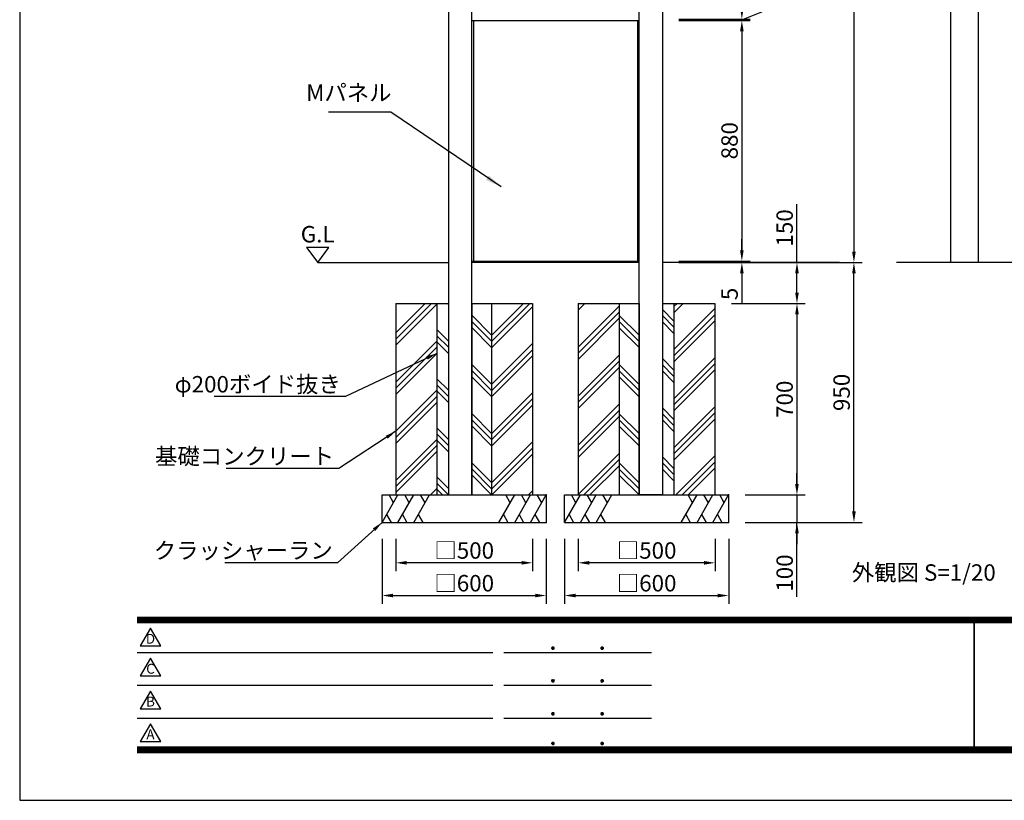
# Model space of a CAD drawing. Extents: x 0 to 8400, y 0 to 5940.
# Drawn here: x 0 to 3601, y 0 to 2854 of the extents above; entities that cross this region are included whole.
import ezdxf
from ezdxf.enums import TextEntityAlignment as Align

# ---------------------------------------------------------------- set-up
doc = ezdxf.new("R2010")
doc.units = 0
doc.header["$LTSCALE"] = 6
doc.layers.get('0').update_dxf_attribs({"linetype": 'CONTINUOUS'})
doc.layers.get('DEFPOINTS').update_dxf_attribs({"linetype": 'CONTINUOUS'})
for name, color, linetype in [('P001', 131, 'CONTINUOUS'), ('P019', 71, 'CONTINUOUS'), ('P919', 75, 'CONTINUOUS'), ('P_2DIM', 6, 'CONTINUOUS'), ('P_3TEXT', 60, 'CONTINUOUS'), ('P_5DRAWFRAME', 104, 'CONTINUOUS'), ('P_7THICK', 7, 'CONTINUOUS')]:
    doc.layers.add(name, color=color, linetype=linetype)
doc.styles.add('BIGFONT', font='simplex.shx', dxfattribs={"bigfont": 'bigfont.shx'})
doc.dimstyles.new('DIMBIGFONT$0', dxfattribs={"dimtxt": 3, "dimasz": 2, "dimexe": 1.5, "dimexo": 3, "dimgap": 0.75, "dimtad": 1, "dimdec": 1, "dimdsep": 46, "dimtxsty": 'BIGFONT', "dimcen": 0, "dimclrt": 230, "dimadec": 0, "dimazin": 0, "dimtfac": 0.6, "dimtdec": 1, "dimtmove": 2, "dimatfit": 3, "dimldrblk": 'DOT', "dimfxl": 1, "dimtvp": 1, "dimtolj": 1, "dimarcsym": 0})
doc.dimstyles.new('DIMBIGFONT$7', dxfattribs={"dimtxt": 3, "dimasz": 2, "dimexe": 1.5, "dimexo": 3, "dimgap": 0.75, "dimtad": 1, "dimdec": 1, "dimdsep": 46, "dimtxsty": 'BIGFONT', "dimsah": 1, "dimcen": 0, "dimclrt": 230, "dimadec": 0, "dimazin": 0, "dimtfac": 0.6, "dimtdec": 1, "dimtofl": 0, "dimtmove": 0, "dimatfit": 3, "dimfxl": 1, "dimtvp": 1, "dimtolj": 1, "dimarcsym": 0})

# ---------------------------------------------------------------- blocks, each defined once
blk = doc.blocks.new('DFP3')
at = {"color": 0}
for p, q in [((21.5, 33.5), (408, 33.5)), ((21.5, 33.45), (408, 33.45)), ((21.5, 33.4), (408, 33.4)), ((21.5, 33.35), (408, 33.35)), ((21.5, 33.3), (408, 33.3)), ((21.5, 33.25), (408, 33.25)), ((21.5, 33.2), (408, 33.2)), ((21.5, 33.15), (408, 33.15)), ((21.5, 33.1), (408, 33.1)), ((21.5, 33.05), (408, 33.05)), ((21.5, 33), (408, 33)), ((21.5, 32.95), (408, 32.95)), ((21.5, 32.9), (408, 32.9)), ((21.5, 32.85), (408, 32.85)), ((21.5, 32.8), (408, 32.8)), ((21.5, 32.75), (408, 32.75)), ((21.5, 32.7), (408, 32.7)), ((21.5, 32.65), (408, 32.65)), ((21.5, 32.6), (408, 32.6)), ((21.5, 32.55), (408, 32.55)), ((21.5, 32.5), (408, 32.5)), ((174.47, 33), (174.47, 9)), ((174.53, 33), (174.53, 9)), ((21.5, 27.03), (86.5, 27.03)), ((88.5, 27.03), (115.5, 27.03)), ((97.25, 27.82), (97.5, 28.07)), ((97.25, 27.82), (97.5, 27.57)), ((97.26, 27.76), (97.56, 28.07)), ((97.26, 27.89), (97.56, 27.58)), ((97.27, 27.91), (97.41, 28.06)), ((97.27, 27.74), (97.41, 27.59)), ((97.28, 27.71), (97.61, 28.05)), ((97.28, 27.94), (97.61, 27.6)), ((97.31, 27.67), (97.66, 28.02)), ((97.31, 27.98), (97.66, 27.63)), ((97.34, 28.02), (97.69, 27.67)), ((97.34, 27.63), (97.69, 27.98)), ((97.38, 28.05), (97.72, 27.71)), ((97.38, 27.6), (97.72, 27.94)), ((97.43, 28.07), (97.74, 27.76)), ((97.43, 27.58), (97.74, 27.89)), ((97.5, 28.07), (97.75, 27.82)), ((97.5, 27.57), (97.75, 27.83)), ((97.58, 28.06), (97.74, 27.9)), ((97.58, 27.59), (97.74, 27.75)), ((106.25, 27.82), (106.5, 28.07)), ((106.25, 27.82), (106.5, 27.57)), ((106.26, 27.76), (106.56, 28.07)), ((106.26, 27.89), (106.56, 27.58)), ((106.27, 27.91), (106.41, 28.06)), ((106.27, 27.74), (106.41, 27.59)), ((106.28, 27.71), (106.61, 28.05)), ((106.28, 27.94), (106.61, 27.6)), ((106.31, 27.67), (106.66, 28.02)), ((106.31, 27.98), (106.66, 27.63)), ((106.34, 28.02), (106.69, 27.67)), ((106.34, 27.63), (106.69, 27.98)), ((106.38, 28.05), (106.72, 27.71)), ((106.38, 27.6), (106.72, 27.94)), ((106.43, 28.07), (106.74, 27.76)), ((106.43, 27.58), (106.74, 27.89)), ((106.5, 28.07), (106.75, 27.82)), ((106.5, 27.57), (106.75, 27.83)), ((106.58, 28.06), (106.74, 27.9)), ((106.58, 27.59), (106.74, 27.75)), ((97.25, 21.82), (97.5, 22.07)), ((97.25, 21.82), (97.5, 21.57)), ((97.26, 21.76), (97.56, 22.07)), ((97.26, 21.89), (97.56, 21.58)), ((97.27, 21.91), (97.41, 22.06)), ((97.27, 21.74), (97.41, 21.59)), ((97.28, 21.71), (97.61, 22.05)), ((97.28, 21.94), (97.61, 21.6)), ((97.31, 21.67), (97.66, 22.02)), ((97.31, 21.98), (97.66, 21.63)), ((97.34, 22.02), (97.69, 21.67)), ((97.34, 21.63), (97.69, 21.98)), ((97.38, 22.05), (97.72, 21.71)), ((97.38, 21.6), (97.72, 21.94)), ((97.43, 22.07), (97.74, 21.76)), ((97.43, 21.58), (97.74, 21.89)), ((97.5, 22.07), (97.75, 21.82)), ((97.5, 21.57), (97.75, 21.83)), ((97.58, 22.06), (97.74, 21.9)), ((97.58, 21.59), (97.74, 21.75)), ((106.25, 21.82), (106.5, 22.07)), ((106.25, 21.82), (106.5, 21.57)), ((106.26, 21.76), (106.56, 22.07)), ((106.26, 21.89), (106.56, 21.58)), ((106.27, 21.91), (106.41, 22.06)), ((106.27, 21.74), (106.41, 21.59)), ((106.28, 21.71), (106.61, 22.05)), ((106.28, 21.94), (106.61, 21.6)), ((106.31, 21.67), (106.66, 22.02)), ((106.31, 21.98), (106.66, 21.63)), ((106.34, 22.02), (106.69, 21.67)), ((106.34, 21.63), (106.69, 21.98)), ((106.38, 22.05), (106.72, 21.71)), ((106.38, 21.6), (106.72, 21.94)), ((106.43, 22.07), (106.74, 21.76)), ((106.43, 21.58), (106.74, 21.89)), ((106.5, 22.07), (106.75, 21.82)), ((106.5, 21.57), (106.75, 21.83)), ((106.58, 22.06), (106.74, 21.9)), ((106.58, 21.59), (106.74, 21.75)), ((21.5, 21.03), (86.5, 21.03)), ((88.5, 21.03), (115.5, 21.03)), ((21.5, 15.03), (86.5, 15.03)), ((88.5, 15.03), (115.5, 15.03)), ((97.25, 15.82), (97.5, 16.07)), ((97.25, 15.82), (97.5, 15.57)), ((97.26, 15.76), (97.56, 16.07)), ((97.26, 15.89), (97.56, 15.58)), ((97.27, 15.91), (97.41, 16.06)), ((97.27, 15.74), (97.41, 15.59)), ((97.28, 15.71), (97.61, 16.05)), ((97.28, 15.94), (97.61, 15.6)), ((97.31, 15.67), (97.66, 16.02)), ((97.31, 15.98), (97.66, 15.63)), ((97.34, 16.02), (97.69, 15.67)), ((97.34, 15.63), (97.69, 15.98)), ((97.38, 16.05), (97.72, 15.71)), ((97.38, 15.6), (97.72, 15.94)), ((97.43, 16.07), (97.74, 15.76)), ((97.43, 15.58), (97.74, 15.89)), ((97.5, 16.07), (97.75, 15.82)), ((97.5, 15.57), (97.75, 15.83)), ((97.58, 16.06), (97.74, 15.9)), ((97.58, 15.59), (97.74, 15.75)), ((106.25, 15.82), (106.5, 16.07)), ((106.25, 15.82), (106.5, 15.57)), ((106.26, 15.76), (106.56, 16.07)), ((106.26, 15.89), (106.56, 15.58)), ((106.27, 15.91), (106.41, 16.06)), ((106.27, 15.74), (106.41, 15.59)), ((106.28, 15.71), (106.61, 16.05)), ((106.28, 15.94), (106.61, 15.6)), ((106.31, 15.67), (106.66, 16.02)), ((106.31, 15.98), (106.66, 15.63)), ((106.34, 16.02), (106.69, 15.67)), ((106.34, 15.63), (106.69, 15.98)), ((106.38, 16.05), (106.72, 15.71)), ((106.38, 15.6), (106.72, 15.94)), ((106.43, 16.07), (106.74, 15.76)), ((106.43, 15.58), (106.74, 15.89)), ((106.5, 16.07), (106.75, 15.82)), ((106.5, 15.57), (106.75, 15.83)), ((106.58, 16.06), (106.74, 15.9)), ((106.58, 15.59), (106.74, 15.75)), ((21.5, 9.75), (408, 9.75)), ((21.5, 9.7), (408, 9.7)), ((21.5, 9.65), (408, 9.65)), ((21.5, 9.6), (408, 9.6)), ((21.5, 9.55), (408, 9.55)), ((21.5, 9.5), (408, 9.5)), ((21.5, 9.45), (408, 9.45)), ((21.5, 9.4), (408, 9.4)), ((21.5, 9.35), (408, 9.35)), ((21.5, 9.3), (408, 9.3)), ((21.5, 9.25), (408, 9.25)), ((21.5, 9.2), (408, 9.2)), ((21.5, 9.15), (408, 9.15)), ((21.5, 9.1), (408, 9.1)), ((21.5, 9.05), (408, 9.05)), ((97.25, 10.4), (97.5, 10.65)), ((97.25, 10.4), (97.5, 10.15)), ((97.26, 10.34), (97.56, 10.64)), ((97.26, 10.46), (97.56, 10.16)), ((97.27, 10.49), (97.41, 10.63)), ((97.27, 10.31), (97.41, 10.17)), ((97.28, 10.29), (97.61, 10.62)), ((97.28, 10.51), (97.61, 10.18)), ((97.31, 10.24), (97.66, 10.59)), ((97.31, 10.56), (97.66, 10.21)), ((97.34, 10.59), (97.69, 10.24)), ((97.34, 10.21), (97.69, 10.56)), ((97.38, 10.62), (97.72, 10.28)), ((97.38, 10.18), (97.72, 10.52)), ((97.43, 10.64), (97.74, 10.33)), ((97.43, 10.16), (97.74, 10.47)), ((97.5, 10.65), (97.75, 10.4)), ((97.5, 10.15), (97.75, 10.4)), ((97.58, 10.64), (97.74, 10.48)), ((97.58, 10.16), (97.74, 10.32)), ((106.25, 10.4), (106.5, 10.65)), ((106.25, 10.4), (106.5, 10.15)), ((106.26, 10.34), (106.56, 10.64)), ((106.26, 10.46), (106.56, 10.16)), ((106.27, 10.49), (106.41, 10.63)), ((106.27, 10.31), (106.41, 10.17)), ((106.28, 10.29), (106.61, 10.62)), ((106.28, 10.51), (106.61, 10.18)), ((106.31, 10.24), (106.66, 10.59)), ((106.31, 10.56), (106.66, 10.21)), ((106.34, 10.59), (106.69, 10.24)), ((106.34, 10.21), (106.69, 10.56)), ((106.38, 10.62), (106.72, 10.28)), ((106.38, 10.18), (106.72, 10.52)), ((106.43, 10.64), (106.74, 10.33)), ((106.43, 10.16), (106.74, 10.47)), ((106.5, 10.65), (106.75, 10.4)), ((106.5, 10.15), (106.75, 10.4)), ((106.58, 10.64), (106.74, 10.48)), ((106.58, 10.16), (106.74, 10.32)), ((21.5, 9), (408, 9)), ((21.5, 8.95), (408, 8.95)), ((21.5, 8.9), (408, 8.9)), ((21.5, 8.85), (408, 8.85)), ((21.5, 8.8), (408, 8.8)), ((21.5, 8.75), (408, 8.75))]:
    blk.add_line(p, q, dxfattribs=at)
for points in [[(23.91, 31.45), (22.04, 28.21), (25.79, 28.21)], [(23.91, 25.97), (22.04, 22.73), (25.79, 22.73)], [(23.91, 19.97), (22.04, 16.73), (25.79, 16.73)], [(23.91, 13.97), (22.04, 10.73), (25.79, 10.73)]]:
    blk.add_lwpolyline(points, close=True)
at = {"layer": 'DEFPOINTS', "color": 0}
for p, q in [((0, 297), (0, 0)), ((0, 0), (420, 0))]:
    blk.add_line(p, q, dxfattribs=at)
at = {"style": 'BIGFONT'}
for s, p in [('D', (23.91, 29.29)), ('C', (23.91, 23.81)), ('B', (23.91, 17.81)), ('A', (23.91, 11.81))]:
    blk.add_text(s, height=1.8, dxfattribs=at).set_placement(p, align=Align.MIDDLE)
at = {"color": 83, "style": 'BIGFONT'}
for tag, height, p in [('PROJECT1', 4, (283.38, 25.6)), ('DATE', 3, (344.68, 25.84)), ('SCALE', 3, (379.68, 25.84)), ('PROJECT2', 4, (284.2, 17.84)), ('PROJECT3', 4, (284.2, 10.57)), ('DWGNO', 3, (358.68, 10.57))]:
    blk.add_attdef(tag, text='', height=height, dxfattribs=at).set_placement(p, align=Align.BOTTOM_CENTER)
at = {"color": 83, "ltscale": 0.5, "style": 'BIGFONT', "flags": 8}
for tag, p in [('REV04', (26.47, 27.61)), ('REV03', (26.47, 21.7)), ('REV02', (26.47, 15.58)), ('REV01', (26.47, 10.33))]:
    blk.add_attdef(tag, text='', height=2, dxfattribs=at).set_placement(p, align=Align.BOTTOM_LEFT)
for tag, p in [('REVD4', (80.98, 27.61)), ('R4D', (92.67, 27.61)), ('R4C', (101.8, 27.61)), ('R4A', (110.92, 27.61)), ('REVD3', (80.98, 21.7)), ('R3D', (92.67, 21.7)), ('R3C', (101.8, 21.7)), ('R3A', (110.92, 21.7)), ('REVD2', (80.98, 15.58)), ('R2D', (92.67, 15.58)), ('R2C', (101.8, 15.58)), ('R2A', (110.92, 15.58)), ('REVD1', (80.98, 10.33)), ('R1D', (92.67, 10.33)), ('R1C', (101.8, 10.33)), ('R1A', (110.92, 10.33))]:
    blk.add_attdef(tag, text='', height=2, dxfattribs=at).set_placement(p, align=Align.BOTTOM_CENTER)
blk = doc.blocks.new('*D7')
at = {"layer": 'DEFPOINTS', "color": 0}
for p in [(1992.6, 1016.1), (2592.6, 1016.1), (2592.6, 748.6)]:
    blk.add_point(p, dxfattribs=at)
at = {"layer": 'P_2DIM', "color": 0, "lineweight": -2}
for p, q in [((1992.6, 956.1), (1992.6, 718.6)), ((2592.6, 956.1), (2592.6, 718.6)), ((2032.6, 748.6), (2552.6, 748.6))]:
    blk.add_line(p, q, dxfattribs=at)
at = {"layer": 'P_2DIM', "color": 0}
for points in [[(2032.6, 755.2), (2032.6, 741.9), (1992.6, 748.6)], [(2552.6, 755.2), (2552.6, 741.9), (2592.6, 748.6)]]:
    blk.add_solid(points, dxfattribs=at)
at = {"layer": 'P_2DIM', "color": 230, "insert": (2292.6, 793.6), "char_height": 60, "attachment_point": 5, "style": 'BIGFONT'}
blk.add_mtext('\\A1;□600', dxfattribs=at)
blk = doc.blocks.new('_DOT')
at = {"color": 0, "linetype": 'ByBlock'}
blk.add_line((-0.5, 0), (-1, 0), dxfattribs=at)
at = {"color": 0, "linetype": 'ByBlock', "const_width": 0.5}
blk.add_lwpolyline([(-0.25, 0, 1), (0.25, 0, 1)], format="xyb", close=True, dxfattribs=at)
blk = doc.blocks.new('*D8')
at = {"layer": 'DEFPOINTS', "color": 0}
for p in [(2592.6, 1116.1), (2592.6, 1016.1), (2842.3, 1016.1)]:
    blk.add_point(p, dxfattribs=at)
at = {"layer": 'P_2DIM', "color": 0, "lineweight": -2}
for p, q in [((2842.3, 1156.1), (2842.3, 1196.1)), ((2652.6, 1116.1), (2872.3, 1116.1)), ((2842.3, 1116.1), (2842.3, 1016.1)), ((2842.3, 1116.1), (2842.3, 1016.1)), ((2652.6, 1016.1), (2872.3, 1016.1)), ((2842.3, 744.3), (2842.3, 1016.1)), ((2842.3, 976.1), (2842.3, 936.1))]:
    blk.add_line(p, q, dxfattribs=at)
at = {"layer": 'P_2DIM', "color": 0}
for points in [[(2835.6, 1156.1), (2849, 1156.1), (2842.3, 1116.1)], [(2835.6, 976.1), (2849, 976.1), (2842.3, 1016.1)]]:
    blk.add_solid(points, dxfattribs=at)
at = {"layer": 'P_2DIM', "color": 230, "insert": (2797.3, 830.7), "char_height": 60, "attachment_point": 5, "rotation": 90, "style": 'BIGFONT'}
blk.add_mtext('\\A1;100', dxfattribs=at)
blk = doc.blocks.new('*D14')
at = {"layer": 'DEFPOINTS', "color": 0}
for p in [(2042.6, 1016.1), (2542.6, 1016.1), (2042.6, 868.2)]:
    blk.add_point(p, dxfattribs=at)
at = {"layer": 'P_2DIM', "color": 0, "lineweight": -2}
for p, q in [((2042.6, 956.1), (2042.6, 838.2)), ((2542.6, 956.1), (2542.6, 838.2)), ((2502.6, 868.2), (2082.6, 868.2))]:
    blk.add_line(p, q, dxfattribs=at)
at = {"layer": 'P_2DIM', "color": 0}
for points in [[(2082.6, 874.8), (2082.6, 861.5), (2042.6, 868.2)], [(2502.6, 874.8), (2502.6, 861.5), (2542.6, 868.2)]]:
    blk.add_solid(points, dxfattribs=at)
at = {"layer": 'P_2DIM', "color": 230, "insert": (2292.6, 913.2), "char_height": 60, "attachment_point": 5, "style": 'BIGFONT'}
blk.add_mtext('\\A1;□500', dxfattribs=at)
blk = doc.blocks.new('*D15')
at = {"layer": 'DEFPOINTS', "color": 0}
for p in [(1325.6, 1016.1), (1925.6, 1016.1), (1925.6, 748.6)]:
    blk.add_point(p, dxfattribs=at)
at = {"layer": 'P_2DIM', "color": 0, "lineweight": -2}
for p, q in [((1325.6, 956.1), (1325.6, 718.6)), ((1925.6, 956.1), (1925.6, 718.6)), ((1365.6, 748.6), (1885.6, 748.6))]:
    blk.add_line(p, q, dxfattribs=at)
at = {"layer": 'P_2DIM', "color": 0}
for points in [[(1365.6, 755.2), (1365.6, 741.9), (1325.6, 748.6)], [(1885.6, 755.2), (1885.6, 741.9), (1925.6, 748.6)]]:
    blk.add_solid(points, dxfattribs=at)
at = {"layer": 'P_2DIM', "color": 230, "insert": (1625.6, 793.6), "char_height": 60, "attachment_point": 5, "style": 'BIGFONT'}
blk.add_mtext('\\A1;□600', dxfattribs=at)
blk = doc.blocks.new('*D16')
at = {"layer": 'DEFPOINTS', "color": 0}
for p in [(1375.6, 1016.1), (1875.6, 1016.1), (1375.6, 868.2)]:
    blk.add_point(p, dxfattribs=at)
at = {"layer": 'P_2DIM', "color": 0, "lineweight": -2}
for p, q in [((1375.6, 956.1), (1375.6, 838.2)), ((1875.6, 956.1), (1875.6, 838.2)), ((1835.6, 868.2), (1415.6, 868.2))]:
    blk.add_line(p, q, dxfattribs=at)
at = {"layer": 'P_2DIM', "color": 0}
for points in [[(1415.6, 874.8), (1415.6, 861.5), (1375.6, 868.2)], [(1835.6, 874.8), (1835.6, 861.5), (1875.6, 868.2)]]:
    blk.add_solid(points, dxfattribs=at)
at = {"layer": 'P_2DIM', "color": 230, "insert": (1625.6, 913.2), "char_height": 60, "attachment_point": 5, "style": 'BIGFONT'}
blk.add_mtext('\\A1;□500', dxfattribs=at)
blk = doc.blocks.new('*D17')
at = {"layer": 'DEFPOINTS', "color": 0}
for p in [(2542.6, 1816.1), (2592.6, 1116.1), (2842.3, 1116.1)]:
    blk.add_point(p, dxfattribs=at)
at = {"layer": 'P_2DIM', "color": 0, "lineweight": -2}
for p, q in [((2602.6, 1816.1), (2872.3, 1816.1)), ((2842.3, 1776.1), (2842.3, 1156.1)), ((2652.6, 1116.1), (2872.3, 1116.1))]:
    blk.add_line(p, q, dxfattribs=at)
at = {"layer": 'P_2DIM', "color": 0}
for points in [[(2835.6, 1776.1), (2849, 1776.1), (2842.3, 1816.1)], [(2835.6, 1156.1), (2849, 1156.1), (2842.3, 1116.1)]]:
    blk.add_solid(points, dxfattribs=at)
at = {"layer": 'P_2DIM', "color": 230, "insert": (2797.3, 1466.1), "char_height": 60, "attachment_point": 5, "rotation": 90, "style": 'BIGFONT'}
blk.add_mtext('\\A1;700', dxfattribs=at)
blk = doc.blocks.new('*D18')
at = {"layer": 'DEFPOINTS', "color": 0}
for p in [(2350.1, 1966.1), (2842.3, 1966.1), (2542.6, 1816.1)]:
    blk.add_point(p, dxfattribs=at)
at = {"layer": 'P_2DIM', "color": 0, "lineweight": -2}
for p, q in [((2842.3, 1966.1), (2842.3, 2179)), ((2410.1, 1966.1), (2872.3, 1966.1)), ((2842.3, 1856.1), (2842.3, 1926.1)), ((2602.6, 1816.1), (2872.3, 1816.1))]:
    blk.add_line(p, q, dxfattribs=at)
at = {"layer": 'P_2DIM', "color": 0}
for points in [[(2835.6, 1926.1), (2849, 1926.1), (2842.3, 1966.1)], [(2835.6, 1856.1), (2849, 1856.1), (2842.3, 1816.1)]]:
    blk.add_solid(points, dxfattribs=at)
at = {"layer": 'P_2DIM', "color": 230, "insert": (2797.3, 2092.5), "char_height": 60, "attachment_point": 5, "rotation": 90, "style": 'BIGFONT'}
blk.add_mtext('\\A1;150', dxfattribs=at)
blk = doc.blocks.new('*D19')
at = {"layer": 'DEFPOINTS', "color": 0}
for p in [(2350.1, 1966.1), (3050.6, 1966.1), (2592.6, 1016.1)]:
    blk.add_point(p, dxfattribs=at)
at = {"layer": 'P_2DIM', "color": 0, "lineweight": -2}
for p, q in [((2410.1, 1966.1), (3080.6, 1966.1)), ((3050.6, 1056.1), (3050.6, 1926.1)), ((2652.6, 1016.1), (3080.6, 1016.1))]:
    blk.add_line(p, q, dxfattribs=at)
at = {"layer": 'P_2DIM', "color": 0}
for points in [[(3044, 1926.1), (3057.3, 1926.1), (3050.6, 1966.1)], [(3044, 1056.1), (3057.3, 1056.1), (3050.6, 1016.1)]]:
    blk.add_solid(points, dxfattribs=at)
at = {"layer": 'P_2DIM', "color": 230, "insert": (3005.6, 1491.1), "char_height": 60, "attachment_point": 5, "rotation": 90, "style": 'BIGFONT'}
blk.add_mtext('\\A1;950', dxfattribs=at)
blk = doc.blocks.new('*D22')
at = {"layer": 'DEFPOINTS', "color": 0}
for p in [(2350.1, 2851.1), (2350.1, 1971.1), (2640.8, 1971.1)]:
    blk.add_point(p, dxfattribs=at)
at = {"layer": 'P_2DIM', "color": 0, "lineweight": -2}
for p, q in [((2410.1, 2851.1), (2670.8, 2851.1)), ((2640.8, 2811.1), (2640.8, 2011.1)), ((2410.1, 1971.1), (2670.8, 1971.1))]:
    blk.add_line(p, q, dxfattribs=at)
at = {"layer": 'P_2DIM', "color": 0}
for points in [[(2634.2, 2811.1), (2647.5, 2811.1), (2640.8, 2851.1)], [(2634.2, 2011.1), (2647.5, 2011.1), (2640.8, 1971.1)]]:
    blk.add_solid(points, dxfattribs=at)
at = {"layer": 'P_2DIM', "color": 230, "insert": (2595.8, 2411.1), "char_height": 60, "attachment_point": 5, "rotation": 90, "style": 'BIGFONT'}
blk.add_mtext('\\A1;880', dxfattribs=at)
blk = doc.blocks.new('*D23')
at = {"layer": 'DEFPOINTS', "color": 0}
for p in [(2350.1, 1971.1), (2350.1, 1966.1), (2640.8, 1966.1)]:
    blk.add_point(p, dxfattribs=at)
at = {"layer": 'P_2DIM', "color": 0, "lineweight": -2}
for p, q in [((2640.8, 2011.1), (2640.8, 2051.1)), ((2410.1, 1971.1), (2670.8, 1971.1)), ((2410.1, 1966.1), (2670.8, 1966.1)), ((2640.8, 1971.1), (2640.8, 1966.1)), ((2640.8, 1926.1), (2640.8, 1816.1))]:
    blk.add_line(p, q, dxfattribs=at)
at = {"layer": 'P_2DIM', "color": 0}
for points in [[(2634.2, 2011.1), (2647.5, 2011.1), (2640.8, 1971.1)], [(2634.2, 1926.1), (2647.5, 1926.1), (2640.8, 1966.1)]]:
    blk.add_solid(points, dxfattribs=at)
at = {"layer": 'P_2DIM', "color": 230, "insert": (2595.8, 1851.1), "char_height": 60, "attachment_point": 5, "rotation": 90, "style": 'BIGFONT'}
blk.add_mtext('\\A1;5', dxfattribs=at)
blk = doc.blocks.new('*D24')
at = {"layer": 'DEFPOINTS', "color": 0}
for p in [(2350.1, 2856.1), (2350.1, 2851.1), (2640.8, 2851.1)]:
    blk.add_point(p, dxfattribs=at)
at = {"layer": 'P_2DIM', "color": 0, "lineweight": -2}
for p, q in [((2750.6, 2897.2), (2750.6, 2967.2)), ((2640.8, 2896.1), (2640.8, 2936.1)), ((2640.8, 2853.6), (2750.6, 2897.2)), ((2410.1, 2856.1), (2670.8, 2856.1)), ((2410.1, 2851.1), (2670.8, 2851.1)), ((2640.8, 2856.1), (2640.8, 2851.1)), ((2640.8, 2856.1), (2640.8, 2851.1)), ((2640.8, 2811.1), (2640.8, 2771.1))]:
    blk.add_line(p, q, dxfattribs=at)
at = {"layer": 'P_2DIM', "color": 0}
for points in [[(2634.2, 2896.1), (2647.5, 2896.1), (2640.8, 2856.1)], [(2634.2, 2811.1), (2647.5, 2811.1), (2640.8, 2851.1)]]:
    blk.add_solid(points, dxfattribs=at)
at = {"layer": 'P_2DIM', "color": 230, "insert": (2705.6, 2932.2), "char_height": 60, "attachment_point": 5, "rotation": 90, "style": 'BIGFONT'}
blk.add_mtext('\\A1;5', dxfattribs=at)
blk = doc.blocks.new('*D25')
at = {"layer": 'DEFPOINTS', "color": 0}
for p in [(2350.1, 4666.1), (2350.1, 1966.1), (3050.6, 1966.1)]:
    blk.add_point(p, dxfattribs=at)
at = {"layer": 'P_2DIM', "color": 0, "lineweight": -2}
for p, q in [((2410.1, 4666.1), (3080.6, 4666.1)), ((3050.6, 4626.1), (3050.6, 2006.1)), ((2410.1, 1966.1), (3080.6, 1966.1))]:
    blk.add_line(p, q, dxfattribs=at)
at = {"layer": 'P_2DIM', "color": 0}
for points in [[(3044, 4626.1), (3057.3, 4626.1), (3050.6, 4666.1)], [(3044, 2006.1), (3057.3, 2006.1), (3050.6, 1966.1)]]:
    blk.add_solid(points, dxfattribs=at)
at = {"layer": 'P_2DIM', "color": 230, "insert": (3005.6, 3316.1), "char_height": 60, "attachment_point": 5, "rotation": 90, "style": 'BIGFONT'}
blk.add_mtext('\\A1;2700', dxfattribs=at)

msp = doc.modelspace()

# ---------------------------------------------------------------- hatches: boundary and pattern name
at = {"layer": 'P919'}
h = msp.add_hatch(dxfattribs=at)
h.set_pattern_fill('PLAST', color=256, scale=20, angle=45, style=0)
h.set_pattern_definition([(45, (-586.28, 60.82), (-89.8026, 89.8026), []), (45, (-597.5, 72.04), (-89.8026, 89.8026), []), (45, (-608.73, 83.27), (-89.8026, 89.8026), [])])
h.paths.add_polyline_path([(2542.55, 1816.11), (2392.55, 1816.11), (2392.55, 1116.11), (2542.55, 1116.11)])
h.paths.add_polyline_path([(2192.55, 1816.11), (2042.55, 1816.11), (2042.55, 1116.11), (2192.55, 1116.11)])
h.paths.add_polyline_path([(1875.55, 1816.11), (1725.55, 1815.79), (1725.55, 1116.11), (1875.55, 1116.11)])
h.paths.add_polyline_path([(1525.55, 1816.11), (1375.55, 1816.11), (1375.55, 1116.11), (1525.55, 1116.11)])
h = msp.add_hatch(dxfattribs=at)
h.set_pattern_fill('PLAST', color=256, scale=20, angle=135, style=0)
h.set_pattern_definition([(135, (-586.28, 60.82), (-89.8026, -89.8026), []), (135, (-597.5, 49.59), (-89.8026, -89.8026), []), (135, (-608.73, 38.37), (-89.8026, -89.8026), [])])
h.paths.add_polyline_path([(2350.05, 1116.11), (2392.55, 1116.11), (2392.55, 1816.11), (2350.05, 1816.11)])
h.paths.add_polyline_path([(2265.05, 1816.11), (2192.55, 1816.11), (2192.55, 1116.11), (2265.05, 1116.11)])
h.paths.add_polyline_path([(1725.55, 1815.79), (1653.05, 1815.64), (1653.05, 1116.11), (1725.55, 1116.11)])
h.paths.add_polyline_path([(1568.05, 1816.11), (1525.55, 1816.11), (1525.55, 1116.11), (1568.05, 1116.11)])

# ---------------------------------------------------------------- linework, layer by layer
at = {"layer": 'P001'}
for p, q in [((1653.05, 2851.11), (2265.05, 2851.11)), ((1659.05, 2851.11), (1659.05, 1971.11)), ((2259.05, 2851.11), (2259.05, 1971.11))]:
    msp.add_line(p, q, dxfattribs=at)
at = {"layer": 'P001', "ltscale": 0.5}
msp.add_line((1653.05, 1971.11), (2265.05, 1971.11), dxfattribs=at)
at = {"layer": 'P001'}
for points in [[(1568.05, 1116.11), (1653.05, 1116.11), (1653.05, 4666.11), (1568.05, 4666.11)], [(2350.05, 1116.11), (2265.05, 1116.11), (2265.05, 4666.11), (2350.05, 4666.11)], [(3505.49, 1966.11), (3405.49, 1966.11), (3405.49, 4666.11), (3505.49, 4666.11)]]:
    msp.add_lwpolyline(points, close=True, dxfattribs=at)
at = {"layer": 'P019'}
for p, q in [((1375.55, 1816.11), (1375.55, 1116.11)), ((1375.55, 1816.11), (1568.05, 1816.11)), ((1525.55, 1816.11), (1525.55, 1116.11)), ((1568.05, 1816.11), (1568.05, 1116.11)), ((1653.05, 1816.11), (1653.05, 1116.11)), ((1653.05, 1815.64), (1875.55, 1816.11)), ((1725.55, 1816.11), (1725.55, 1116.11)), ((1875.55, 1816.11), (1875.55, 1116.11)), ((2042.55, 1816.11), (2042.55, 1116.11)), ((2042.55, 1816.11), (2265.05, 1816.11)), ((2192.55, 1816.11), (2192.55, 1116.11)), ((2265.05, 1816.11), (2265.05, 1116.11)), ((2350.05, 1816.11), (2350.05, 1116.11)), ((2350.05, 1816.11), (2542.55, 1816.11)), ((2392.55, 1816.11), (2392.55, 1116.11)), ((2542.55, 1816.11), (2542.55, 1116.11)), ((1325.55, 1116.11), (1925.55, 1116.11)), ((1325.55, 1016.11), (1325.55, 1116.11)), ((1925.55, 1116.11), (1925.55, 1016.11)), ((1992.55, 1116.11), (2592.55, 1116.11)), ((1992.55, 1016.11), (1992.55, 1116.11)), ((2592.55, 1116.11), (2592.55, 1016.11)), ((1325.55, 1016.11), (1925.55, 1016.11)), ((1992.55, 1016.11), (2592.55, 1016.11))]:
    msp.add_line(p, q, dxfattribs=at)
at = {"layer": 'P019', "linetype": 'ByBlock'}
for p in [(1925.55, 1116.11), (2592.55, 1116.11), (1925.55, 1016.11), (2592.55, 1016.11)]:
    msp.add_point(p, dxfattribs=at)
at = {"layer": 'P919'}
for p, q in [((1325.55, 1016.11), (1383.29, 1116.11)), ((1366.91, 1087.74), (1350.52, 1116.11)), ((1383.29, 1016.11), (1441.02, 1116.11)), ((1424.64, 1087.74), (1408.26, 1116.11)), ((1441.02, 1016.11), (1498.76, 1116.11)), ((1482.38, 1087.74), (1465.99, 1116.11)), ((1752.35, 1016.11), (1810.08, 1116.11)), ((1793.7, 1087.74), (1777.32, 1116.11)), ((1810.08, 1016.11), (1867.82, 1116.11)), ((1851.44, 1087.74), (1835.05, 1116.11)), ((1867.82, 1016.11), (1925.55, 1116.11)), ((1909.17, 1087.74), (1892.79, 1116.11)), ((1992.55, 1016.11), (2050.29, 1116.11)), ((2033.91, 1087.74), (2017.52, 1116.11)), ((2050.29, 1016.11), (2108.02, 1116.11)), ((2091.64, 1087.74), (2075.26, 1116.11)), ((2108.02, 1016.11), (2165.76, 1116.11)), ((2149.38, 1087.74), (2132.99, 1116.11)), ((2419.35, 1016.11), (2477.08, 1116.11)), ((2460.7, 1087.74), (2444.32, 1116.11)), ((2477.08, 1016.11), (2534.82, 1116.11)), ((2518.44, 1087.74), (2502.05, 1116.11)), ((2534.82, 1016.11), (2592.55, 1116.11)), ((2576.17, 1087.74), (2559.79, 1116.11)), ((1341.93, 1044.49), (1358.32, 1016.11)), ((1399.67, 1044.49), (1416.05, 1016.11)), ((1457.4, 1044.49), (1473.79, 1016.11)), ((1768.73, 1044.49), (1785.11, 1016.11)), ((1826.46, 1044.49), (1842.85, 1016.11)), ((1884.2, 1044.49), (1900.58, 1016.11)), ((2008.93, 1044.49), (2025.32, 1016.11)), ((2066.67, 1044.49), (2083.05, 1016.11)), ((2124.4, 1044.49), (2140.79, 1016.11)), ((2435.73, 1044.49), (2452.11, 1016.11)), ((2493.46, 1044.49), (2509.85, 1016.11)), ((2551.2, 1044.49), (2567.58, 1016.11))]:
    msp.add_line(p, q, dxfattribs=at)
at = {"layer": 'P_3TEXT'}
msp.add_lwpolyline([(1089.99, 1966.11), (1130.83, 2021.45), (1049.15, 2021.45)], close=True, dxfattribs=at)
at = {"layer": 'P_7THICK'}
for p, q in [((1089.99, 1966.11), (1568.05, 1966.11)), ((2265.05, 1966.11), (1653.05, 1966.11)), ((2997.86, 1966.11), (2350.05, 1966.11)), ((3705.01, 1966.11), (3205.97, 1966.11))]:
    msp.add_line(p, q, dxfattribs=at)

# ---------------------------------------------------------------- block references
at = {"layer": 'P_5DRAWFRAME', "xscale": 20, "yscale": 20, "zscale": 20}
msp.add_blockref('DFP3', (0, 0), dxfattribs=at)

# ---------------------------------------------------------------- texts
at = {"layer": 'P_2DIM', "color": 230, "char_height": 60, "style": 'BIGFONT'}
for s, insert, attachment_point in [('Mパネル', (1047.68, 2538.03), 7), ('\\A1;φ200ボイド抜き', (1174.4, 1490.95), 9), ('\\A1;基礎コンクリート', (1149.88, 1227.65), 9), ('\\A1;クラッシャーラン', (1144.91, 883.16), 9)]:
    msp.add_mtext(s, dxfattribs=dict(at, insert=insert, attachment_point=attachment_point))
at = {"layer": 'P_3TEXT', "style": 'BIGFONT'}
msp.add_text('G.L', height=60, dxfattribs=at).set_placement((1089.6, 2039.5), align=Align.CENTER)
msp.add_text('外観図 S=1/20', height=60, dxfattribs=at).set_placement((3042.86, 802.68))

# ---------------------------------------------------------------- dimensions: what is measured, and where the dimension line sits
at = {"layer": 'P_2DIM'}
for base, p1, p2, override, picture, middle in [((3050.64, 1966.11), (2350.05, 4666.11), (2350.05, 1966.11), {"dimscale": 20}, '*D25', (3005.64, 3316.11)), ((2640.84, 1971.11), (2350.05, 2851.11), (2350.05, 1971.11), {"dimscale": 20}, '*D22', (2595.84, 2411.11)), ((2842.29, 1966.11), (2542.55, 1816.11), (2350.05, 1966.11), {"dimscale": 20, "dimtmove": 0}, '*D18', (2797.29, 2092.54)), ((2640.84, 1966.11), (2350.05, 1971.11), (2350.05, 1966.11), {"dimscale": 20, "dimtmove": 0}, '*D23', (2595.84, 1851.11)), ((3050.64, 1966.11), (2592.55, 1016.11), (2350.05, 1966.11), {"dimscale": 20}, '*D19', (3005.64, 1491.11)), ((2842.29, 1116.11), (2542.55, 1816.11), (2592.55, 1116.11), {"dimscale": 20}, '*D17', (2797.29, 1466.11))]:
    dim = msp.add_linear_dim(base=base, p1=p1, p2=p2, angle=90, dimstyle='DIMBIGFONT$0', override=override, dxfattribs=at)
    dim.commit()
    dim.dimension.update_dxf_attribs({"geometry": picture, "text_midpoint": middle})
for base, p1, p2, angle, picture, middle, dimtype in [((2640.84, 2851.11), (2350.05, 2856.11), (2350.05, 2851.11), 90, '*D24', (2750.59, 2912.19), 160), ((2842.29, 1016.11), (2592.55, 1116.11), (2592.55, 1016.11), 270, '*D8', (2817.92, 830.73), 161)]:
    dim = msp.add_linear_dim(base=base, p1=p1, p2=p2, angle=angle, dimstyle='DIMBIGFONT$0', override={"dimscale": 20, "dimtmove": 1}, dxfattribs=at)
    dim.commit()
    dim.dimension.update_dxf_attribs({"geometry": picture, "text_midpoint": middle, "dimtype": dimtype})
for p1, p2, picture, middle in [((1325.55, 1016.11), (1925.55, 1016.11), '*D15', (1625.55, 793.58)), ((1992.55, 1016.11), (2592.55, 1016.11), '*D7', (2292.55, 793.58))]:
    dim = msp.add_aligned_dim(p1=p1, p2=p2, distance=-267.53, dimstyle='DIMBIGFONT$0', override={"dimscale": 20, "dimpost": '□<>'}, dxfattribs=at)
    dim.commit()
    dim.dimension.update_dxf_attribs({"geometry": picture, "text_midpoint": middle})
for base, p1, p2, picture, middle in [((1375.55, 868.16), (1875.55, 1016.11), (1375.55, 1016.11), '*D16', (1625.55, 913.16)), ((2042.55, 868.16), (2542.55, 1016.11), (2042.55, 1016.11), '*D14', (2292.55, 913.16))]:
    dim = msp.add_linear_dim(base=base, p1=p1, p2=p2, dimstyle='DIMBIGFONT$0', override={"dimscale": 20, "dimpost": '□<>'}, dxfattribs=at)
    dim.commit()
    dim.dimension.update_dxf_attribs({"geometry": picture, "text_midpoint": middle})

# ---------------------------------------------------------------- leaders
at = {"layer": 'P_2DIM', "annotation_type": 0, "has_hookline": 1, "hookline_direction": 1}
for points, override, text_width in [([(1760.18, 2242.56), (1356.75, 2515.53), (1354.75, 2515.53)], {"dimscale": 30}, 202.86), ([(1525.55, 1633.83), (1191.4, 1475.95), (1189.4, 1475.95)], {"dimscale": 20}, 462.86), ([(1375.55, 1349.13), (1166.88, 1212.65), (1164.88, 1212.65)], {"dimscale": 20}, 394.29), ([(1325.55, 1016.11), (1161.91, 868.16), (1159.91, 868.16)], {"dimscale": 20}, 394.29)]:
    msp.add_leader(points, dimstyle='DIMBIGFONT$7', override=override, dxfattribs=dict(at, text_width=text_width))

doc.saveas('drawing.dxf')
